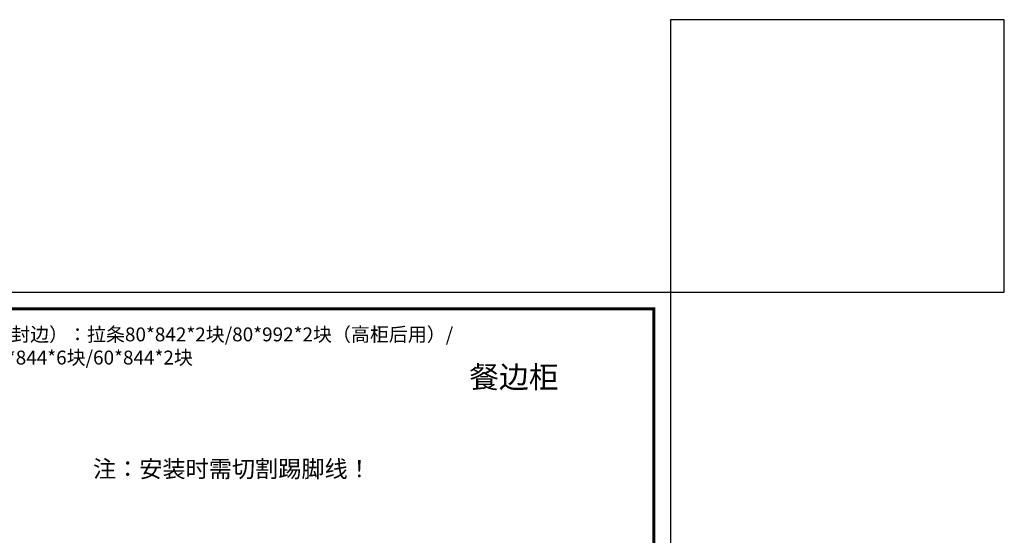
# Model space of a CAD drawing. Units: millimetres. Extents: x 595319 to 612666, y 41816 to 60633.
# Drawn here: x 603597 to 612666, y 55883 to 60633 of the extents above; entities that cross this region are included whole.
import ezdxf

# ---------------------------------------------------------------- set-up
doc = ezdxf.new("R2010")
doc.units = ezdxf.units.MM
doc.layers.add('A-原始墙体', color=1, linetype='Continuous')

msp = doc.modelspace()

# ---------------------------------------------------------------- linework, layer by layer
at = {"linetype": 'ByBlock'}
msp.add_lwpolyline([(609592.5, 47890.8), (595318.6, 47890.8), (595318.6, 58123.4), (609592.5, 58123.4)], close=True, dxfattribs=at)
msp.add_lwpolyline([(609592.5, 47890.8), (595318.6, 47890.8), (595318.6, 58123.4), (609592.5, 58123.4)], close=True, dxfattribs=at)
msp.add_lwpolyline([(609592.5, 47890.8), (595318.6, 47890.8), (595318.6, 58123.4), (609592.5, 58123.4)], close=True, dxfattribs=at)
at = {"linetype": 'ByBlock', "const_width": 25.6}
msp.add_lwpolyline([(609438.3, 48045), (595473.1, 48045), (595473.1, 57969.2), (609438.3, 57969.2)], close=True, dxfattribs=at)
msp.add_lwpolyline([(609438.3, 48045), (595473.1, 48045), (595473.1, 57969.2), (609438.3, 57969.2)], close=True, dxfattribs=at)
msp.add_lwpolyline([(609438.3, 48045), (595473.1, 48045), (595473.1, 57969.2), (609438.3, 57969.2)], close=True, dxfattribs=at)
at = {"layer": 'A-原始墙体'}
msp.add_lwpolyline([(609592.5, 58123.4), (612666.1, 58123.4), (612666.1, 60633.4), (609592.5, 60633.4)], close=True, dxfattribs=at)

# ---------------------------------------------------------------- texts
at = {"lineweight": 15, "attachment_point": 1}
for s, insert, char_height, width in [('{\\fSimSun|b1|i0|c134|p54;多备柜体料(四面封边）：拉条80*842*2块/80*992*2块（高柜后用）/\\P免拉手后拉条50*844*6块/60*844*2块}', (602237.3, 57798), 128, 6619.622), ('{\\fSimSun|b0|i0|c134|p54;餐边柜}', (607737.6, 57441.8), 200.901, 1060.82), ('{\\fSimSun|b1|i0|c134|p54;\\H0.3x;\\C1;注：安装时需切割踢脚线！}', (604271.8, 56573.4), 521.249, 7011.255)]:
    msp.add_mtext(s, dxfattribs=dict(at, insert=insert, char_height=char_height, width=width))

doc.saveas('drawing.dxf')
